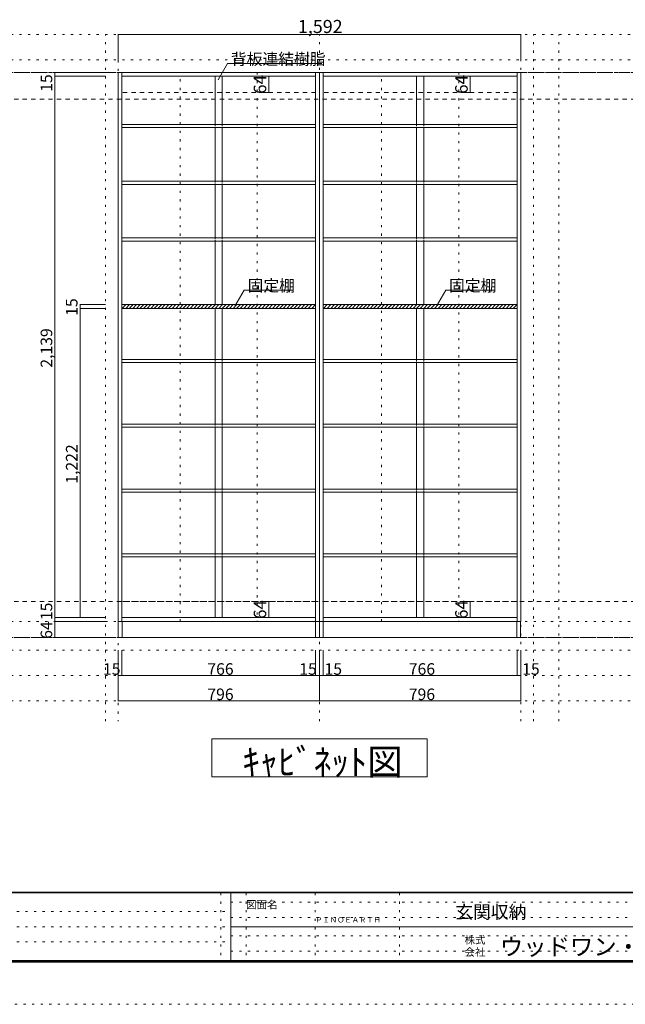
# Model space of a CAD drawing. Units: millimetres. Extents: x -4093 to 4107, y -2970 to 2950.
# Drawn here: x -828 to 1565, y -2970 to 921 of the extents above; entities that cross this region are included whole.
import ezdxf

# ---------------------------------------------------------------- set-up
doc = ezdxf.new("R2010")
doc.units = ezdxf.units.MM
doc.header["$LTSCALE"] = 20
for name, pattern in [('JWW_CENTER1', [3.386667, 2.116667, -0.423333, 0.423333, -0.423333]), ('JWW_DASHED1', [0.338667, 0.169333, -0.169333]), ('JWW_DASHED2', [1.693333, 0.846667, -0.846667]), ('JWW_HOJO', [1.693333, -1.27, 0.423333])]:
    doc.linetypes.add(name, pattern=pattern)
for name, color, linetype in [('0-0_補助線', 7, 'Continuous'), ('0-1_本体', 7, 'Continuous'), ('0-4_棚', 7, 'Continuous'), ('0-7__', 7, 'Continuous'), ('0-A_文字', 7, 'Continuous'), ('0-B_寸法', 7, 'Continuous'), ('0-C_ハッチ', 7, 'Continuous'), ('F-0_補助線', 7, 'Continuous'), ('F-1_枠', 7, 'Continuous'), ('F-A_文字', 7, 'Continuous')]:
    doc.layers.add(name, color=color, linetype=linetype)

msp = doc.modelspace()

# ---------------------------------------------------------------- linework, layer by layer
at = {"layer": '0-0_補助線', "color": 120, "linetype": 'JWW_HOJO', "lineweight": 5}
for p, q in [((2769.8, 862.3), (-3181.2, 862.3)), ((-489.2, -1851.2), (-489.2, 862.3)), ((1202.8, -1851.2), (1202.8, 862.3)), ((1302.8, -1851.2), (1302.8, 862.3)), ((2769.8, 762.3), (-3181.2, 762.3)), ((2769.8, -1570.7), (-3181.2, -1570.7)), ((2769.8, -1670.7), (-3181.2, -1670.7)), ((2769.8, -1770.7), (-3181.2, -1770.7))]:
    msp.add_line(p, q, dxfattribs=at)
at = {"layer": '0-0_補助線', "color": 7, "linetype": 'JWW_HOJO', "lineweight": 9}
for p, q in [((-439.2, 862.3), (-439.2, -1851.2)), ((356.8, -1851.2), (356.8, 862.3)), ((1152.8, -1851.2), (1152.8, 862.3)), ((2769.8, -1456.7), (-3181.2, -1456.7))]:
    msp.add_line(p, q, dxfattribs=at)
at = {"layer": '0-1_本体', "color": 92, "linetype": 'Continuous', "lineweight": 13}
for p, q in [((-439.2, 712.3), (356.8, 712.3)), ((-439.2, -1456.7), (-439.2, 712.3)), ((-424.2, -1456.7), (-424.2, 712.3)), ((341.8, 712.3), (341.8, -1456.7)), ((356.8, 712.3), (356.8, -1456.7)), ((356.8, 712.3), (1152.8, 712.3)), ((371.8, -1456.7), (371.8, 712.3)), ((1137.8, 712.3), (1137.8, -1456.7)), ((1152.8, 712.3), (1152.8, -1456.7)), ((-424.2, 697.3), (341.8, 697.3)), ((371.8, 697.3), (1137.8, 697.3)), ((356.8, -1456.7), (-439.2, -1456.7)), ((341.8, -1441.7), (-424.2, -1441.7)), ((1152.8, -1456.7), (356.8, -1456.7)), ((1137.8, -1441.7), (371.8, -1441.7))]:
    msp.add_line(p, q, dxfattribs=at)
at = {"layer": '0-1_本体', "color": 7, "linetype": 'JWW_DASHED2', "lineweight": 9}
for p, q in [((341.8, 633.3), (-424.2, 633.3)), ((1137.8, 633.3), (371.8, 633.3)), ((341.8, -1377.7), (-424.2, -1377.7)), ((1137.8, -1377.7), (371.8, -1377.7))]:
    msp.add_line(p, q, dxfattribs=at)
at = {"layer": '0-4_棚', "color": 92, "linetype": 'Continuous', "lineweight": 13}
for p, q in [((-424.2, 506.3), (341.8, 506.3)), ((-424.2, 506.3), (-424.2, 494.3)), ((371.8, 506.3), (1137.8, 506.3)), ((371.8, 506.3), (371.8, 494.3)), ((-424.2, 494.3), (341.8, 494.3)), ((371.8, 494.3), (1137.8, 494.3)), ((-424.2, 282.3), (341.8, 282.3)), ((-424.2, 282.3), (-424.2, 270.3)), ((371.8, 282.3), (1137.8, 282.3)), ((371.8, 282.3), (371.8, 270.3)), ((-424.2, 270.3), (341.8, 270.3)), ((371.8, 270.3), (1137.8, 270.3)), ((-424.2, 58.3), (341.8, 58.3)), ((-424.2, 58.3), (-424.2, 46.3)), ((-424.2, 46.3), (341.8, 46.3)), ((371.8, 58.3), (1137.8, 58.3)), ((371.8, 58.3), (371.8, 46.3)), ((371.8, 46.3), (1137.8, 46.3)), ((341.8, -204.7), (-424.2, -204.7)), ((341.8, -219.7), (-424.2, -219.7)), ((1137.8, -204.7), (371.8, -204.7)), ((1137.8, -219.7), (371.8, -219.7)), ((-424.2, -421.7), (341.8, -421.7)), ((-424.2, -421.7), (-424.2, -433.7)), ((371.8, -421.7), (1137.8, -421.7)), ((371.8, -421.7), (371.8, -433.7)), ((-424.2, -433.7), (341.8, -433.7)), ((371.8, -433.7), (1137.8, -433.7)), ((-424.2, -677.7), (341.8, -677.7)), ((-424.2, -677.7), (-424.2, -689.7)), ((-424.2, -689.7), (341.8, -689.7)), ((371.8, -677.7), (1137.8, -677.7)), ((371.8, -677.7), (371.8, -689.7)), ((371.8, -689.7), (1137.8, -689.7)), ((-424.2, -933.7), (341.8, -933.7)), ((-424.2, -933.7), (-424.2, -945.7)), ((371.8, -933.7), (1137.8, -933.7)), ((371.8, -933.7), (371.8, -945.7)), ((-424.2, -945.7), (341.8, -945.7)), ((371.8, -945.7), (1137.8, -945.7)), ((341.8, -1189.7), (-424.2, -1189.7)), ((341.8, -1201.7), (-424.2, -1201.7)), ((1137.8, -1189.7), (371.8, -1189.7)), ((1137.8, -1201.7), (371.8, -1201.7))]:
    msp.add_line(p, q, dxfattribs=at)
at = {"layer": '0-7__', "color": 7, "linetype": 'Continuous', "lineweight": 9}
for p, q in [((-55.2, 697.3), (-55.2, 506.3)), ((-27.2, 697.3), (-27.2, 506.3)), ((740.8, 697.3), (740.8, 506.3)), ((768.8, 697.3), (768.8, 506.3)), ((-55.2, 494.3), (-55.2, 282.3)), ((-27.2, 494.3), (-27.2, 282.3)), ((740.8, 494.3), (740.8, 282.3)), ((768.8, 494.3), (768.8, 282.3)), ((-55.2, 270.3), (-55.2, 58.3)), ((-27.2, 270.3), (-27.2, 58.3)), ((740.8, 270.3), (740.8, 58.3)), ((768.8, 270.3), (768.8, 58.3)), ((-55.2, 46.3), (-55.2, -204.7)), ((-27.2, 46.3), (-27.2, -204.7)), ((740.8, 46.3), (740.8, -204.7)), ((768.8, 46.3), (768.8, -204.7)), ((-55.2, -219.7), (-55.2, -421.7)), ((-27.2, -219.7), (-27.2, -421.7)), ((740.8, -219.7), (740.8, -421.7)), ((768.8, -219.7), (768.8, -421.7)), ((-55.2, -433.7), (-55.2, -677.7)), ((-27.2, -433.7), (-27.2, -677.7)), ((740.8, -433.7), (740.8, -677.7)), ((768.8, -433.7), (768.8, -677.7)), ((-55.2, -689.7), (-55.2, -933.7)), ((-27.2, -689.7), (-27.2, -933.7)), ((740.8, -689.7), (740.8, -933.7)), ((768.8, -689.7), (768.8, -933.7)), ((-55.2, -945.7), (-55.2, -1189.7)), ((-27.2, -945.7), (-27.2, -1189.7)), ((740.8, -945.7), (740.8, -1189.7)), ((768.8, -945.7), (768.8, -1189.7)), ((-55.2, -1201.7), (-55.2, -1441.7)), ((-27.2, -1201.7), (-27.2, -1441.7)), ((740.8, -1201.7), (740.8, -1441.7)), ((768.8, -1201.7), (768.8, -1441.7))]:
    msp.add_line(p, q, dxfattribs=at)
at = {"layer": '0-7__', "color": 7, "linetype": 'JWW_DASHED1', "lineweight": 9}
for p, q in [((-55.2, 494.3), (-55.2, 506.3)), ((-27.2, 494.3), (-27.2, 506.3)), ((740.8, 494.3), (740.8, 506.3)), ((768.8, 494.3), (768.8, 506.3)), ((-55.2, 270.3), (-55.2, 282.3)), ((-27.2, 270.3), (-27.2, 282.3)), ((740.8, 270.3), (740.8, 282.3)), ((768.8, 270.3), (768.8, 282.3)), ((-55.2, 46.3), (-55.2, 58.3)), ((-27.2, 46.3), (-27.2, 58.3)), ((740.8, 46.3), (740.8, 58.3)), ((768.8, 46.3), (768.8, 58.3)), ((-55.2, -433.7), (-55.2, -421.7)), ((-27.2, -433.7), (-27.2, -421.7)), ((740.8, -433.7), (740.8, -421.7)), ((768.8, -433.7), (768.8, -421.7)), ((-55.2, -689.7), (-55.2, -677.7)), ((-27.2, -689.7), (-27.2, -677.7)), ((740.8, -689.7), (740.8, -677.7)), ((768.8, -689.7), (768.8, -677.7)), ((-55.2, -945.7), (-55.2, -933.7)), ((-27.2, -945.7), (-27.2, -933.7)), ((740.8, -945.7), (740.8, -933.7)), ((768.8, -945.7), (768.8, -933.7)), ((-55.2, -1201.7), (-55.2, -1189.7)), ((-27.2, -1201.7), (-27.2, -1189.7)), ((740.8, -1201.7), (740.8, -1189.7)), ((768.8, -1201.7), (768.8, -1189.7))]:
    msp.add_line(p, q, dxfattribs=at)
at = {"layer": '0-A_文字', "color": 7, "linetype": 'Continuous', "lineweight": 9}
for p, q in [((-43.2, 683.8), (-6.4, 747.6)), ((-6.4, 747.6), (366.8, 747.6)), ((22.9, -211.7), (59.8, -147.8)), ((59.8, -147.8), (253.8, -147.8)), ((818.9, -211.7), (855.8, -147.8)), ((855.8, -147.8), (1049.8, -147.8)), ((-68.2, -2070.7), (-68.2, -1920.7)), ((-68.2, -1920.7), (781.8, -1920.7)), ((781.8, -1920.7), (781.8, -2070.7)), ((781.8, -2070.7), (-68.2, -2070.7))]:
    msp.add_line(p, q, dxfattribs=at)
at = {"layer": '0-A_文字', "color": 7, "linetype": 'JWW_HOJO', "lineweight": 9}
for p, q in [((2769.8, 712.3), (-3181.2, 712.3)), ((2769.8, -1520.7), (-3181.2, -1520.7))]:
    msp.add_line(p, q, dxfattribs=at)
at = {"layer": '0-A_文字', "color": 7, "linetype": 'JWW_CENTER1', "lineweight": 9}
for p, q in [((-2931.2, 712.3), (2519.8, 712.3)), ((-2931.2, -1520.7), (2519.8, -1520.7))]:
    msp.add_line(p, q, dxfattribs=at)
at = {"layer": '0-B_寸法', "color": 120, "linetype": 'Continuous', "lineweight": 5}
for p, q in [((-439.2, 862.3), (1152.8, 862.3)), ((-439.2, 862.3), (-439.2, 762.3)), ((1152.8, 862.3), (1152.8, 762.3)), ((-689.2, 712.3), (-489.2, 712.3)), ((-689.2, 712.3), (-689.2, -1456.7)), ((-689.2, 697.3), (-489.2, 697.3)), ((156.6, 697.3), (127.4, 697.3)), ((156.6, 697.3), (156.6, 633.3)), ((952.6, 697.3), (923.4, 697.3)), ((952.6, 697.3), (952.6, 633.3)), ((156.6, 633.3), (127.4, 633.3)), ((952.6, 633.3), (923.4, 633.3)), ((-589.3, -204.7), (-488.3, -204.7)), ((-589.3, -219.7), (-589.3, -204.7)), ((-589.3, -219.7), (-488.3, -219.7)), ((-589.3, -1441.7), (-589.3, -219.7)), ((156.6, -1377.7), (127.4, -1377.7)), ((156.6, -1377.7), (156.6, -1441.7)), ((952.6, -1377.7), (923.4, -1377.7)), ((952.6, -1377.7), (952.6, -1441.7)), ((-689.2, -1441.7), (-488.3, -1441.7)), ((-689.2, -1456.7), (-489.2, -1456.7)), ((-689.2, -1456.7), (-489.2, -1456.7)), ((-689.2, -1456.7), (-689.2, -1520.7)), ((156.6, -1441.7), (127.4, -1441.7)), ((952.6, -1441.7), (923.4, -1441.7)), ((-689.2, -1520.7), (-489.2, -1520.7)), ((-439.2, -1770.7), (-439.2, -1570.7)), ((-424.2, -1670.7), (-424.2, -1570.7)), ((341.8, -1670.7), (341.8, -1570.7)), ((356.8, -1770.7), (356.8, -1570.7)), ((371.8, -1670.7), (371.8, -1570.7)), ((1137.8, -1670.7), (1137.8, -1570.7)), ((1152.8, -1770.7), (1152.8, -1570.7)), ((-439.2, -1670.7), (356.8, -1670.7)), ((356.8, -1670.7), (1152.8, -1670.7)), ((-439.2, -1770.7), (356.8, -1770.7)), ((356.8, -1770.7), (1152.8, -1770.7))]:
    msp.add_line(p, q, dxfattribs=at)
at = {"layer": '0-B_寸法', "color": 120, "linetype": 'JWW_DASHED2', "lineweight": 5}
for p, q in [((2519.8, 712.3), (-2931.2, 712.3)), ((2519.8, 607.3), (-2931.2, 607.3)), ((2519.8, -1377.7), (-2931.2, -1377.7)), ((2519.8, -1520.7), (-2931.2, -1520.7))]:
    msp.add_line(p, q, dxfattribs=at)
at = {"layer": '0-B_寸法', "color": 7, "linetype": 'JWW_HOJO', "lineweight": 9}
for p, q in [((-193.7, -1456.7), (-193.7, 712.3)), ((111.3, 712.3), (111.3, -1456.7)), ((602.3, -1456.7), (602.3, 712.3)), ((907.3, 712.3), (907.3, -1456.7))]:
    msp.add_line(p, q, dxfattribs=at)
at = {"layer": '0-B_寸法', "color": 7, "linetype": 'Continuous', "lineweight": 9}
for p, q in [((-438.2, -1520.7), (-438.2, -1456.7)), ((-438.2, -1456.7), (356.8, -1456.7)), ((-423.2, -1520.7), (-423.2, -1456.7)), ((341.8, -1456.7), (341.8, -1520.7)), ((356.8, -1520.7), (356.8, -1456.7)), ((356.8, -1456.7), (1151.8, -1456.7)), ((371.8, -1520.7), (371.8, -1456.7)), ((1136.8, -1456.7), (1136.8, -1520.7)), ((1151.8, -1456.7), (1151.8, -1520.7)), ((356.8, -1520.7), (-438.2, -1520.7)), ((1151.8, -1520.7), (356.8, -1520.7))]:
    msp.add_line(p, q, dxfattribs=at)
at = {"layer": '0-B_寸法', "color": 7, "linetype": 'Continuous', "lineweight": 9, "const_width": 2}
for points in [[(-438.2, 862.3, 0.414214), (-439.2, 863.3, 0.414214), (-440.2, 862.3, 0.414214), (-439.2, 861.3, 0.414214)], [(1153.8, 862.3, 0.414214), (1152.8, 863.3, 0.414214), (1151.8, 862.3, 0.414214), (1152.8, 861.3, 0.414214)], [(-688.2, 712.3, 0.414214), (-689.2, 713.3, 0.414214), (-690.2, 712.3, 0.414214), (-689.2, 711.3, 0.414214)], [(-688.2, 697.3, 0.414214), (-689.2, 698.3, 0.414214), (-690.2, 697.3, 0.414214), (-689.2, 696.3, 0.414214)], [(157.6, 697.3, 0.414214), (156.6, 698.3, 0.414214), (155.6, 697.3, 0.414214), (156.6, 696.3, 0.414214)], [(953.6, 697.3, 0.414214), (952.6, 698.3, 0.414214), (951.6, 697.3, 0.414214), (952.6, 696.3, 0.414214)], [(157.6, 633.3, 0.414214), (156.6, 634.3, 0.414214), (155.6, 633.3, 0.414214), (156.6, 632.3, 0.414214)], [(953.6, 633.3, 0.414214), (952.6, 634.3, 0.414214), (951.6, 633.3, 0.414214), (952.6, 632.3, 0.414214)], [(-588.3, -204.7, 0.414214), (-589.3, -203.7, 0.414214), (-590.3, -204.7, 0.414214), (-589.3, -205.7, 0.414214)], [(-588.3, -219.7, 0.414214), (-589.3, -218.7, 0.414214), (-590.3, -219.7, 0.414214), (-589.3, -220.7, 0.414214)], [(157.6, -1377.7, 0.414214), (156.6, -1376.7, 0.414214), (155.6, -1377.7, 0.414214), (156.6, -1378.7, 0.414214)], [(953.6, -1377.7, 0.414214), (952.6, -1376.7, 0.414214), (951.6, -1377.7, 0.414214), (952.6, -1378.7, 0.414214)], [(-688.2, -1441.7, 0.414214), (-689.2, -1440.7, 0.414214), (-690.2, -1441.7, 0.414214), (-689.2, -1442.7, 0.414214)], [(-688.2, -1456.7, 0.414214), (-689.2, -1455.7, 0.414214), (-690.2, -1456.7, 0.414214), (-689.2, -1457.7, 0.414214)], [(-688.2, -1456.7, 0.414214), (-689.2, -1455.7, 0.414214), (-690.2, -1456.7, 0.414214), (-689.2, -1457.7, 0.414214)], [(-588.3, -1441.7, 0.414214), (-589.3, -1440.7, 0.414214), (-590.3, -1441.7, 0.414214), (-589.3, -1442.7, 0.414214)], [(157.6, -1441.7, 0.414214), (156.6, -1440.7, 0.414214), (155.6, -1441.7, 0.414214), (156.6, -1442.7, 0.414214)], [(953.6, -1441.7, 0.414214), (952.6, -1440.7, 0.414214), (951.6, -1441.7, 0.414214), (952.6, -1442.7, 0.414214)], [(-688.2, -1520.7, 0.414214), (-689.2, -1519.7, 0.414214), (-690.2, -1520.7, 0.414214), (-689.2, -1521.7, 0.414214)], [(-438.2, -1670.7, 0.414214), (-439.2, -1669.7, 0.414214), (-440.2, -1670.7, 0.414214), (-439.2, -1671.7, 0.414214)], [(-423.2, -1670.7, 0.414214), (-424.2, -1669.7, 0.414214), (-425.2, -1670.7, 0.414214), (-424.2, -1671.7, 0.414214)], [(342.8, -1670.7, 0.414214), (341.8, -1669.7, 0.414214), (340.8, -1670.7, 0.414214), (341.8, -1671.7, 0.414214)], [(357.8, -1670.7, 0.414214), (356.8, -1669.7, 0.414214), (355.8, -1670.7, 0.414214), (356.8, -1671.7, 0.414214)], [(372.8, -1670.7, 0.414214), (371.8, -1669.7, 0.414214), (370.8, -1670.7, 0.414214), (371.8, -1671.7, 0.414214)], [(1138.8, -1670.7, 0.414214), (1137.8, -1669.7, 0.414214), (1136.8, -1670.7, 0.414214), (1137.8, -1671.7, 0.414214)], [(1153.8, -1670.7, 0.414214), (1152.8, -1669.7, 0.414214), (1151.8, -1670.7, 0.414214), (1152.8, -1671.7, 0.414214)], [(-438.2, -1770.7, 0.414214), (-439.2, -1769.7, 0.414214), (-440.2, -1770.7, 0.414214), (-439.2, -1771.7, 0.414214)], [(357.8, -1770.7, 0.414214), (356.8, -1769.7, 0.414214), (355.8, -1770.7, 0.414214), (356.8, -1771.7, 0.414214)], [(1153.8, -1770.7, 0.414214), (1152.8, -1769.7, 0.414214), (1151.8, -1770.7, 0.414214), (1152.8, -1771.7, 0.414214)]]:
    msp.add_lwpolyline(points, format="xyb", close=True, dxfattribs=at)
at = {"layer": '0-C_ハッチ', "color": 120, "linetype": 'Continuous', "lineweight": 5}
for p, q in [((-424.2, -206.7), (-422.2, -204.7)), ((-423.1, -219.7), (-408.1, -204.7)), ((-408.9, -219.7), (-393.9, -204.7)), ((-394.8, -219.7), (-379.8, -204.7)), ((-380.6, -219.7), (-365.6, -204.7)), ((-366.5, -219.7), (-351.5, -204.7)), ((-352.4, -219.7), (-337.4, -204.7)), ((-338.2, -219.7), (-323.2, -204.7)), ((-324.1, -219.7), (-309.1, -204.7)), ((-309.9, -219.7), (-294.9, -204.7)), ((-295.8, -219.7), (-280.8, -204.7)), ((-281.7, -219.7), (-266.7, -204.7)), ((-267.5, -219.7), (-252.5, -204.7)), ((-253.4, -219.7), (-238.4, -204.7)), ((-239.2, -219.7), (-224.2, -204.7)), ((-225.1, -219.7), (-210.1, -204.7)), ((-210.9, -219.7), (-195.9, -204.7)), ((-196.8, -219.7), (-181.8, -204.7)), ((-182.7, -219.7), (-167.7, -204.7)), ((-168.5, -219.7), (-153.5, -204.7)), ((-154.4, -219.7), (-139.4, -204.7)), ((-140.2, -219.7), (-125.2, -204.7)), ((-126.1, -219.7), (-111.1, -204.7)), ((-111.9, -219.7), (-96.9, -204.7)), ((-97.8, -219.7), (-82.8, -204.7)), ((-83.7, -219.7), (-68.7, -204.7)), ((-69.5, -219.7), (-54.5, -204.7)), ((-55.4, -219.7), (-40.4, -204.7)), ((-41.2, -219.7), (-26.2, -204.7)), ((-27.1, -219.7), (-12.1, -204.7)), ((-13, -219.7), (2, -204.7)), ((1.2, -219.7), (16.2, -204.7)), ((15.3, -219.7), (30.3, -204.7)), ((29.5, -219.7), (44.5, -204.7)), ((43.6, -219.7), (58.6, -204.7)), ((57.8, -219.7), (72.8, -204.7)), ((71.9, -219.7), (86.9, -204.7)), ((86, -219.7), (101, -204.7)), ((100.2, -219.7), (115.2, -204.7)), ((114.3, -219.7), (129.3, -204.7)), ((128.5, -219.7), (143.5, -204.7)), ((142.6, -219.7), (157.6, -204.7)), ((156.8, -219.7), (171.8, -204.7)), ((170.9, -219.7), (185.9, -204.7)), ((185, -219.7), (200, -204.7)), ((199.2, -219.7), (214.2, -204.7)), ((213.3, -219.7), (228.3, -204.7)), ((227.5, -219.7), (242.5, -204.7)), ((241.6, -219.7), (256.6, -204.7)), ((255.7, -219.7), (270.7, -204.7)), ((269.9, -219.7), (284.9, -204.7)), ((284, -219.7), (299, -204.7)), ((298.2, -219.7), (313.2, -204.7)), ((312.3, -219.7), (327.3, -204.7)), ((326.5, -219.7), (341.5, -204.7)), ((340.6, -219.7), (341.8, -218.5)), ((371.8, -206.7), (373.8, -204.7)), ((372.9, -219.7), (387.9, -204.7)), ((387.1, -219.7), (402.1, -204.7)), ((401.2, -219.7), (416.2, -204.7)), ((415.4, -219.7), (430.4, -204.7)), ((429.5, -219.7), (444.5, -204.7)), ((443.6, -219.7), (458.6, -204.7)), ((457.8, -219.7), (472.8, -204.7)), ((471.9, -219.7), (486.9, -204.7)), ((486.1, -219.7), (501.1, -204.7)), ((500.2, -219.7), (515.2, -204.7)), ((514.3, -219.7), (529.3, -204.7)), ((528.5, -219.7), (543.5, -204.7)), ((542.6, -219.7), (557.6, -204.7)), ((556.8, -219.7), (571.8, -204.7)), ((570.9, -219.7), (585.9, -204.7)), ((585.1, -219.7), (600.1, -204.7)), ((599.2, -219.7), (614.2, -204.7)), ((613.3, -219.7), (628.3, -204.7)), ((627.5, -219.7), (642.5, -204.7)), ((641.6, -219.7), (656.6, -204.7)), ((655.8, -219.7), (670.8, -204.7)), ((669.9, -219.7), (684.9, -204.7)), ((684.1, -219.7), (699.1, -204.7)), ((698.2, -219.7), (713.2, -204.7)), ((712.3, -219.7), (727.3, -204.7)), ((726.5, -219.7), (741.5, -204.7)), ((740.6, -219.7), (755.6, -204.7)), ((754.8, -219.7), (769.8, -204.7)), ((768.9, -219.7), (783.9, -204.7)), ((783, -219.7), (798, -204.7)), ((797.2, -219.7), (812.2, -204.7)), ((811.3, -219.7), (826.3, -204.7)), ((825.5, -219.7), (840.5, -204.7)), ((839.6, -219.7), (854.6, -204.7)), ((853.8, -219.7), (868.8, -204.7)), ((867.9, -219.7), (882.9, -204.7)), ((882, -219.7), (897, -204.7)), ((896.2, -219.7), (911.2, -204.7)), ((910.3, -219.7), (925.3, -204.7)), ((924.5, -219.7), (939.5, -204.7)), ((938.6, -219.7), (953.6, -204.7)), ((952.8, -219.7), (967.8, -204.7)), ((966.9, -219.7), (981.9, -204.7)), ((981, -219.7), (996, -204.7)), ((995.2, -219.7), (1010.2, -204.7)), ((1009.3, -219.7), (1024.3, -204.7)), ((1023.5, -219.7), (1038.5, -204.7)), ((1037.6, -219.7), (1052.6, -204.7)), ((1051.7, -219.7), (1066.7, -204.7)), ((1065.9, -219.7), (1080.9, -204.7)), ((1080, -219.7), (1095, -204.7)), ((1094.2, -219.7), (1109.2, -204.7)), ((1108.3, -219.7), (1123.3, -204.7)), ((1122.5, -219.7), (1137.5, -204.7)), ((1136.6, -219.7), (1137.8, -218.5))]:
    msp.add_line(p, q, dxfattribs=at)
at = {"layer": 'F-0_補助線', "color": 7, "linetype": 'JWW_HOJO', "lineweight": 9}
for p, q in [((-33.4, -2530), (-33.4, -2796.7)), ((6.6, -2566.7), (3899.9, -2566.7)), ((66.6, -2530), (66.6, -2796.7)), ((339.9, -2530), (339.9, -2796.7)), ((673.3, -2530), (673.3, -2796.7)), ((-3886.7, -2603.3), (6.6, -2603.3)), ((6.6, -2626.7), (3899.9, -2626.7)), ((-3886.7, -2663.3), (6.6, -2663.3)), ((-3886.7, -2723.3), (6.6, -2723.3)), ((6.6, -2700), (3899.9, -2700)), ((6.6, -2760), (3899.9, -2760))]:
    msp.add_line(p, q, dxfattribs=at)
at = {"layer": 'F-0_補助線', "color": 120, "linetype": 'JWW_HOJO', "lineweight": 5}
msp.add_line((4106.6, -2970), (-4093.4, -2970), dxfattribs=at)
at = {"layer": 'F-1_枠', "color": 200, "linetype": 'Continuous', "lineweight": 20}
for p, q in [((3906.6, -2526.7), (-3893.4, -2526.7)), ((3906.6, -2530), (-3893.4, -2530)), ((6.6, -2530), (6.6, -2796.7)), ((6.6, -2663.3), (3899.9, -2663.3)), ((3906.6, -2796.7), (-3893.4, -2796.7)), ((3906.6, -2800), (-3893.4, -2800)), ((3906.6, -2803.3), (-3893.4, -2803.3))]:
    msp.add_line(p, q, dxfattribs=at)

# ---------------------------------------------------------------- texts
at = {"layer": '0-A_文字', "color": 7, "linetype": 'Continuous', "lineweight": 9, "attachment_point": 7}
for s, insert, char_height, width in [('{\\fＭＳ ゴシック|b0|i0|c128|p49;背板連結樹脂}', (6.8, 742.6), 45.72, 360), ('{\\fＭＳ ゴシック|b0|i0|c128|p49;固定棚}', (72.9, -152.8), 45.72, 180), ('{\\fＭＳ ゴシック|b0|i0|c128|p49;固定棚}', (868.9, -152.8), 45.72, 180), ('{\\fＭＳ ゴシック|b0|i0|c128|p49;ｷｬﾋﾞﾈｯﾄ図}', (51.8, -2064), 103.293, 610)]:
    msp.add_mtext(s, dxfattribs=dict(at, insert=insert, char_height=char_height, width=width))
at = {"layer": '0-B_寸法', "color": 7, "linetype": 'Continuous', "lineweight": 211, "attachment_point": 7}
for s, insert, char_height, width in [('{\\fＭＳ ゴシック|b0|i0|c128|p49;1,592}', (271.8, 868.2), 51.816, 170), ('{\\fＭＳ ゴシック|b0|i0|c128|p49;15}', (-498.7, -1667.8), 45.72, 60), ('{\\fＭＳ ゴシック|b0|i0|c128|p49;766}', (-86.2, -1667.8), 45.72, 90), ('{\\fＭＳ ゴシック|b0|i0|c128|p49;15}', (276.8, -1667.8), 45.72, 60), ('{\\fＭＳ ゴシック|b0|i0|c128|p49;15}', (376.8, -1667.8), 45.72, 60), ('{\\fＭＳ ゴシック|b0|i0|c128|p49;766}', (709.8, -1667.8), 45.72, 90), ('{\\fＭＳ ゴシック|b0|i0|c128|p49;15}', (1157.8, -1667.8), 45.72, 60), ('{\\fＭＳ ゴシック|b0|i0|c128|p49;796}', (-86.2, -1767.8), 45.72, 90), ('{\\fＭＳ ゴシック|b0|i0|c128|p49;796}', (709.8, -1767.8), 45.72, 90)]:
    msp.add_mtext(s, dxfattribs=dict(at, insert=insert, char_height=char_height, width=width))
at = {"layer": '0-B_寸法', "color": 7, "linetype": 'Continuous', "lineweight": 211, "attachment_point": 7, "rotation": 90}
for s, insert, char_height, width in [('{\\fＭＳ ゴシック|b0|i0|c128|p49;15}', (-699.2, 636), 45.72, 60), ('{\\fＭＳ ゴシック|b0|i0|c128|p49;64}', (146.6, 627.6), 49.53, 65), ('{\\fＭＳ ゴシック|b0|i0|c128|p49;64}', (942.6, 627.6), 49.53, 65), ('{\\fＭＳ ゴシック|b0|i0|c128|p49;15}', (-599.3, -249.3), 45.72, 60), ('{\\fＭＳ ゴシック|b0|i0|c128|p49;2,139}', (-699.2, -454.3), 45.72, 150), ('{\\fＭＳ ゴシック|b0|i0|c128|p49;1,222}', (-599.3, -912.8), 45.72, 150), ('{\\fＭＳ ゴシック|b0|i0|c128|p49;15}', (-699.2, -1451.8), 45.72, 60), ('{\\fＭＳ ゴシック|b0|i0|c128|p49;64}', (146.6, -1447.4), 49.53, 65), ('{\\fＭＳ ゴシック|b0|i0|c128|p49;64}', (942.6, -1447.4), 49.53, 65), ('{\\fＭＳ ゴシック|b0|i0|c128|p49;64}', (-699.2, -1525.8), 45.72, 60)]:
    msp.add_mtext(s, dxfattribs=dict(at, insert=insert, char_height=char_height, width=width))
at = {"layer": 'F-A_文字', "color": 7, "linetype": 'Continuous', "lineweight": 0, "attachment_point": 7}
for s, insert, char_height, width in [('{\\fＭＳ ゴシック|b0|i0|c128|p49;図面名}', (66.6, -2591.4), 30.48, 120), ('{\\fＭＳ ゴシック|b0|i0|c128|p49;玄関収納}', (893.6, -2630.9), 51.435, 270), ('{\\fＭＳ ゴシック|b0|i0|c128|p49;ＰＩＮＯＥＡＲＴＨ}', (339.9, -2646.6), 21.167, 250), ('{\\fＭＳ ゴシック|b0|i0|c128|p49;株式}', (929.9, -2730.8), 30.48, 80), ('{\\fＭＳ ゴシック|b0|i0|c128|p49;ウッドワン・・・}', (1069.9, -2776.2), 67.628, 710), ('{\\fＭＳ ゴシック|b0|i0|c128|p49;会社}', (929.9, -2778.8), 30.48, 80)]:
    msp.add_mtext(s, dxfattribs=dict(at, insert=insert, char_height=char_height, width=width))

doc.saveas('drawing.dxf')
